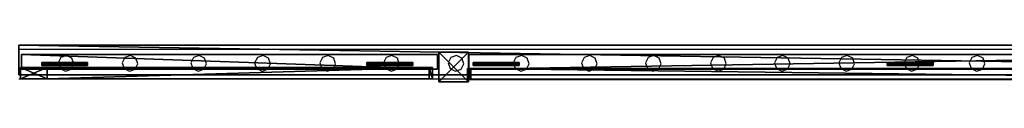
# Model space of a CAD drawing. Units: centimetres. Extents: x -1033 to 1033, y -462 to 460.
# Drawn here: x 255 to 388, y 450 to 457 of the extents above; entities that cross this region are included whole.
import ezdxf

# ---------------------------------------------------------------- set-up
doc = ezdxf.new("R2010")
doc.units = ezdxf.units.CM
doc.header["$LTSCALE"] = 2.54
doc.layers.get('0').update_dxf_attribs({"true_color": 0xff5454})
doc.layers.add('VP-EQ', color=7, linetype='Continuous', true_color=0x8a3492, plot=False)

# ---------------------------------------------------------------- blocks, each defined once
blk = doc.blocks.new('Grupuj_79')
at = {"color": 0}
mesh = blk.add_polyface(dxfattribs=at)
corners = [(0, 0, 4), (0, 2), (0, 0), (0, 2, 4)]
mesh.append_faces([[corners[k] for k in face] for face in [(0, 1, 2), (1, 0, 3)]], dxfattribs={"vtx0": -1, "color": 0})
mesh = blk.add_polyface(dxfattribs=at)
corners = [(56.101, 2), (0, 0), (0, 2), (56.101, 0)]
mesh.append_faces([[corners[k] for k in face] for face in [(0, 1, 2), (1, 0, 3)]], dxfattribs={"vtx0": -1, "color": 0})
mesh = blk.add_polyface(dxfattribs=at)
corners = [(0, 2, 4), (56.101, 2), (0, 2), (56.101, 2, 4)]
mesh.append_faces([[corners[k] for k in face] for face in [(0, 1, 2), (1, 0, 3)]], dxfattribs={"vtx0": -1, "color": 0})
mesh = blk.add_polyface(dxfattribs=at)
corners = [(0, 0, 4), (56.101, 2, 4), (0, 2, 4), (56.101, 0, 4)]
mesh.append_faces([[corners[k] for k in face] for face in [(0, 1, 2), (1, 0, 3)]], dxfattribs={"vtx0": -1, "color": 0})
mesh = blk.add_polyface(dxfattribs=at)
corners = [(56.101, 2), (56.101, 0, 4), (56.101, 0), (56.101, 2, 4)]
mesh.append_faces([[corners[k] for k in face] for face in [(0, 1, 2), (1, 0, 3)]], dxfattribs={"vtx0": -1, "color": 0})
mesh = blk.add_polyface(dxfattribs=at)
corners = [(56.101, 0, 4), (0, 0), (56.101, 0), (0, 0, 4)]
mesh.append_faces([[corners[k] for k in face] for face in [(0, 1, 2), (1, 0, 3)]], dxfattribs={"vtx0": -1, "color": 0})
blk = doc.blocks.new('Komponent_22')
at = {"color": 0, "xscale": 4.29225398134363}
blk.add_blockref('Grupuj_79', (0, 0), dxfattribs=at)
blk = doc.blocks.new('Grupuj_110')
at = {"color": 0}
mesh = blk.add_polyface(dxfattribs=at)
corners = [(0, 4), (240.8, 0), (0, 0), (240.8, 4)]
mesh.append_faces([[corners[k] for k in face] for face in [(0, 1, 2), (1, 0, 3)]], dxfattribs={"vtx0": -1, "color": 0})
mesh = blk.add_polyface(dxfattribs=at)
corners = [(0, 4, 4), (240.8, 4), (0, 4), (240.8, 4, 4)]
mesh.append_faces([[corners[k] for k in face] for face in [(0, 1, 2), (1, 0, 3)]], dxfattribs={"vtx0": -1, "color": 0})
mesh = blk.add_polyface(dxfattribs=at)
corners = [(0, 0, 4), (0, 4), (0, 0), (0, 4, 4)]
mesh.append_faces([[corners[k] for k in face] for face in [(0, 1, 2), (1, 0, 3)]], dxfattribs={"vtx0": -1, "color": 0})
mesh = blk.add_polyface(dxfattribs=at)
corners = [(240.8, 0, 4), (0, 4, 4), (0, 0, 4), (240.8, 4, 4)]
mesh.append_faces([[corners[k] for k in face] for face in [(0, 1, 2), (1, 0, 3)]], dxfattribs={"vtx0": -1, "color": 0})
mesh = blk.add_polyface(dxfattribs=at)
corners = [(240.8, 4), (240.8, 0, 4), (240.8, 0), (240.8, 4, 4)]
mesh.append_faces([[corners[k] for k in face] for face in [(0, 1, 2), (1, 0, 3)]], dxfattribs={"vtx0": -1, "color": 0})
mesh = blk.add_polyface(dxfattribs=at)
corners = [(240.8, 0, 4), (0, 0), (240.8, 0), (0, 0, 4)]
mesh.append_faces([[corners[k] for k in face] for face in [(0, 1, 2), (1, 0, 3)]], dxfattribs={"vtx0": -1, "color": 0})
blk = doc.blocks.new('Komponent_40')
at = {"color": 9, "true_color": 0xc8c8c8}
blk.add_blockref('Grupuj_110', (-240.8, 2, 6.44), dxfattribs=at)
blk = doc.blocks.new('Grupuj_76')
at = {"color": 0}
mesh = blk.add_polyface(dxfattribs=at)
corners = [(4.3, 4.58), (0.28, 0), (0, 0.28), (4.58, 4.3)]
mesh.append_faces([[corners[k] for k in face] for face in [(0, 1, 2), (1, 0, 3)]], dxfattribs={"vtx0": -1, "color": 0})
mesh = blk.add_polyface(dxfattribs=at)
corners = [(0.49, 0.77, 2.98), (4.3, 4.58), (0, 0.28), (3.81, 4.09, 2.98), (3.31, 3.6, 4.09), (0.99, 1.27, 4.09), (1.87, 2.15, 4.53), (2.43, 2.72, 4.53)]
mesh.append_faces([[corners[k] for k in face] for face in [(0, 1, 2), (4, 6, 7)]], dxfattribs={"vtx0": -1, "color": 0})
mesh.append_faces([[corners[k] for k in face] for face in [(1, 0, 3), (3, 0, 4)]], dxfattribs={"vtx0": -1, "vtx1": -1, "color": 0})
mesh.append_faces([[corners[k] for k in face] for face in [(4, 0, 5), (4, 5, 6)]], dxfattribs={"vtx0": -1, "vtx2": -1, "color": 0})
mesh = blk.add_polyface(dxfattribs=at)
corners = [(4.09, 3.81, 2.98), (0.28, 0), (4.58, 4.3), (0.77, 0.49, 2.98), (3.6, 3.31, 4.09), (1.27, 0.99, 4.09), (2.15, 1.87, 4.53), (2.72, 2.43, 4.53)]
mesh.append_faces([[corners[k] for k in face] for face in [(0, 1, 2), (6, 4, 7)]], dxfattribs={"vtx0": -1, "color": 0})
mesh.append_faces([[corners[k] for k in face] for face in [(1, 0, 3), (3, 4, 5), (5, 4, 6)]], dxfattribs={"vtx0": -1, "vtx1": -1, "color": 0})
mesh.append_faces([[corners[k] for k in face] for face in [(3, 0, 4)]], dxfattribs={"vtx0": -1, "vtx2": -1, "color": 0})
mesh = blk.add_polyface(dxfattribs=at)
corners = [(4.09, 3.81, 2.98), (3.31, 3.6, 4.09), (3.6, 3.31, 4.09), (3.81, 4.09, 2.98)]
mesh.append_faces([[corners[k] for k in face] for face in [(0, 1, 2), (1, 0, 3)]], dxfattribs={"vtx0": -1, "color": 0})
mesh = blk.add_polyface(dxfattribs=at)
corners = [(4.58, 4.3), (3.81, 4.09, 2.98), (4.09, 3.81, 2.98), (4.3, 4.58)]
mesh.append_faces([[corners[k] for k in face] for face in [(0, 1, 2), (1, 0, 3)]], dxfattribs={"vtx0": -1, "color": 0})
mesh = blk.add_polyface(dxfattribs=at)
corners = [(2.15, 1.87, 4.53), (2.43, 2.72, 4.53), (1.87, 2.15, 4.53), (2.72, 2.43, 4.53)]
mesh.append_faces([[corners[k] for k in face] for face in [(0, 1, 2), (1, 0, 3)]], dxfattribs={"vtx0": -1, "color": 0})
mesh = blk.add_polyface(dxfattribs=at)
corners = [(2.72, 2.43, 4.53), (3.31, 3.6, 4.09), (2.43, 2.72, 4.53), (3.6, 3.31, 4.09)]
mesh.append_faces([[corners[k] for k in face] for face in [(0, 1, 2), (1, 0, 3)]], dxfattribs={"vtx0": -1, "color": 0})
mesh = blk.add_polyface(dxfattribs=at)
corners = [(1.27, 0.99, 4.09), (1.87, 2.15, 4.53), (0.99, 1.27, 4.09), (2.15, 1.87, 4.53)]
mesh.append_faces([[corners[k] for k in face] for face in [(0, 1, 2), (1, 0, 3)]], dxfattribs={"vtx0": -1, "color": 0})
mesh = blk.add_polyface(dxfattribs=at)
corners = [(0.77, 0.49, 2.98), (0, 0.28), (0.28, 0), (0.49, 0.77, 2.98)]
mesh.append_faces([[corners[k] for k in face] for face in [(0, 1, 2), (1, 0, 3)]], dxfattribs={"vtx0": -1, "color": 0})
mesh = blk.add_polyface(dxfattribs=at)
corners = [(1.27, 0.99, 4.09), (0.49, 0.77, 2.98), (0.77, 0.49, 2.98), (0.99, 1.27, 4.09)]
mesh.append_faces([[corners[k] for k in face] for face in [(0, 1, 2), (1, 0, 3)]], dxfattribs={"vtx0": -1, "color": 0})
blk = doc.blocks.new('Komponent_43')
at = {"color": 9, "true_color": 0xc8c8c8}
blk.add_blockref('Grupuj_76', (0, 0), dxfattribs=at)
blk = doc.blocks.new('Grupuj_83')
at = {"color": 0}
mesh = blk.add_polyface(dxfattribs=at)
corners = [(4, 3.99, 10.47), (0, 0, 10.47), (0, 3.99, 10.47), (4, 0, 10.47)]
mesh.append_faces([[corners[k] for k in face] for face in [(0, 1, 2), (1, 0, 3)]], dxfattribs={"vtx0": -1, "color": 0})
mesh = blk.add_polyface(dxfattribs=at)
corners = [(0, 3.99, 95.5), (4, 3.99, 10.47), (0, 3.99, 10.47), (4, 3.99, 95.5)]
mesh.append_faces([[corners[k] for k in face] for face in [(0, 1, 2), (1, 0, 3)]], dxfattribs={"vtx0": -1, "color": 0})
mesh = blk.add_polyface(dxfattribs=at)
corners = [(4, 0, 95.5), (0, 3.99, 95.5), (0, 0, 95.5), (4, 3.99, 95.5)]
mesh.append_faces([[corners[k] for k in face] for face in [(0, 1, 2), (1, 0, 3)]], dxfattribs={"vtx0": -1, "color": 0})
mesh = blk.add_polyface(dxfattribs=at)
corners = [(0, 3.99, 95.5), (0, 0, 10.47), (0, 0, 95.5), (0, 3.99, 10.47)]
mesh.append_faces([[corners[k] for k in face] for face in [(0, 1, 2), (1, 0, 3)]], dxfattribs={"vtx0": -1, "color": 0})
mesh = blk.add_polyface(dxfattribs=at)
corners = [(4, 3.99, 10.47), (4, 0, 95.5), (4, 0, 10.47), (4, 3.99, 95.5)]
mesh.append_faces([[corners[k] for k in face] for face in [(0, 1, 2), (1, 0, 3)]], dxfattribs={"vtx0": -1, "color": 0})
mesh = blk.add_polyface(dxfattribs=at)
corners = [(4, 0, 95.5), (0, 0, 10.47), (4, 0, 10.47), (0, 0, 95.5)]
mesh.append_faces([[corners[k] for k in face] for face in [(0, 1, 2), (1, 0, 3)]], dxfattribs={"vtx0": -1, "color": 0})
blk = doc.blocks.new('Komponent_18')
at = {"color": 9, "true_color": 0xc8c8c8}
blk.add_blockref('Grupuj_83', (0, 0), dxfattribs=at)
blk = doc.blocks.new('Grupuj_84')
at = {"color": 0}
mesh = blk.add_polyface(dxfattribs=at)
corners = [(0, 0, 4), (0, 2), (0, 0), (0, 2, 4)]
mesh.append_faces([[corners[k] for k in face] for face in [(0, 1, 2), (1, 0, 3)]], dxfattribs={"vtx0": -1, "color": 0})
mesh = blk.add_polyface(dxfattribs=at)
corners = [(120.4, 2), (0, 0), (0, 2), (120.4, 0)]
mesh.append_faces([[corners[k] for k in face] for face in [(0, 1, 2), (1, 0, 3)]], dxfattribs={"vtx0": -1, "color": 0})
mesh = blk.add_polyface(dxfattribs=at)
corners = [(0, 2, 4), (120.4, 2), (0, 2), (120.4, 2, 4)]
mesh.append_faces([[corners[k] for k in face] for face in [(0, 1, 2), (1, 0, 3)]], dxfattribs={"vtx0": -1, "color": 0})
mesh = blk.add_polyface(dxfattribs=at)
corners = [(0, 0, 4), (120.4, 2, 4), (0, 2, 4), (120.4, 0, 4)]
mesh.append_faces([[corners[k] for k in face] for face in [(0, 1, 2), (1, 0, 3)]], dxfattribs={"vtx0": -1, "color": 0})
mesh = blk.add_polyface(dxfattribs=at)
corners = [(120.4, 2), (120.4, 0, 4), (120.4, 0), (120.4, 2, 4)]
mesh.append_faces([[corners[k] for k in face] for face in [(0, 1, 2), (1, 0, 3)]], dxfattribs={"vtx0": -1, "color": 0})
mesh = blk.add_polyface(dxfattribs=at)
corners = [(120.4, 0, 4), (0, 0), (120.4, 0), (0, 0, 4)]
mesh.append_faces([[corners[k] for k in face] for face in [(0, 1, 2), (1, 0, 3)]], dxfattribs={"vtx0": -1, "color": 0})
blk = doc.blocks.new('Komponent_21')
at = {"color": 9, "true_color": 0xc8c8c8, "xscale": 4.292253981343631}
blk.add_blockref('Grupuj_84', (0, 0), dxfattribs=at)
blk = doc.blocks.new('Grupuj_82')
at = {"color": 18, "true_color": 0x010101}
mesh = blk.add_polyface(dxfattribs=at)
corners = [(1.5, 55.59, 0.46), (0, 55.13), (0, 55.59, 0.46), (1.5, 55.13)]
mesh.append_faces([[corners[k] for k in face] for face in [(0, 1, 2), (1, 0, 3)]], dxfattribs={"vtx0": -1, "color": 18})
mesh = blk.add_polyface(dxfattribs=at)
corners = [(0, 55.59, 84.44), (1.5, 55.59, 0.46), (0, 55.59, 0.46), (1.5, 55.59, 84.44)]
mesh.append_faces([[corners[k] for k in face] for face in [(0, 1, 2), (1, 0, 3)]], dxfattribs={"vtx0": -1, "color": 18})
mesh = blk.add_polyface(dxfattribs=at)
corners = [(0, 55.13, 84.9), (1.5, 55.59, 84.44), (0, 55.59, 84.44), (1.5, 55.13, 84.9)]
mesh.append_faces([[corners[k] for k in face] for face in [(0, 1, 2), (1, 0, 3)]], dxfattribs={"vtx0": -1, "color": 18})
at = {"color": 0}
mesh = blk.add_polyface(dxfattribs=at)
corners = [(0, 3.59, 84.9), (0, 0, 3.59), (0, 0, 81.3), (0, 3.59), (0, 55.13), (0, 55.13, 84.9), (0, 55.59, 84.44), (0, 55.59, 0.46)]
mesh.append_faces([[corners[k] for k in face] for face in [(0, 1, 2), (4, 6, 7)]], dxfattribs={"vtx0": -1, "color": 0})
mesh.append_faces([[corners[k] for k in face] for face in [(1, 0, 3), (3, 0, 4)]], dxfattribs={"vtx0": -1, "vtx1": -1, "color": 0})
mesh.append_faces([[corners[k] for k in face] for face in [(4, 0, 5), (4, 5, 6)]], dxfattribs={"vtx0": -1, "vtx2": -1, "color": 0})
at = {"color": 18, "true_color": 0x010101}
mesh = blk.add_polyface(dxfattribs=at)
corners = [(1.5, 3.59, 84.9), (0, 55.13, 84.9), (0, 3.59, 84.9), (1.5, 55.13, 84.9)]
mesh.append_faces([[corners[k] for k in face] for face in [(0, 1, 2), (1, 0, 3)]], dxfattribs={"vtx0": -1, "color": 18})
mesh = blk.add_polyface(dxfattribs=at)
corners = [(0, 55.13), (1.5, 3.59), (0, 3.59), (1.5, 55.13)]
mesh.append_faces([[corners[k] for k in face] for face in [(0, 1, 2), (1, 0, 3)]], dxfattribs={"vtx0": -1, "color": 18})
at = {"color": 0}
mesh = blk.add_polyface(dxfattribs=at)
corners = [(1.5, 3.59), (1.5, 0, 81.3), (1.5, 0, 3.59), (1.5, 3.59, 84.9), (1.5, 55.13), (1.5, 55.13, 84.9), (1.5, 55.59, 84.44), (1.5, 55.59, 0.46)]
mesh.append_faces([[corners[k] for k in face] for face in [(0, 1, 2), (6, 4, 7)]], dxfattribs={"vtx0": -1, "color": 0})
mesh.append_faces([[corners[k] for k in face] for face in [(1, 0, 3), (3, 4, 5), (5, 4, 6)]], dxfattribs={"vtx0": -1, "vtx1": -1, "color": 0})
mesh.append_faces([[corners[k] for k in face] for face in [(3, 0, 4)]], dxfattribs={"vtx0": -1, "vtx2": -1, "color": 0})
at = {"color": 18, "true_color": 0x010101}
mesh = blk.add_polyface(dxfattribs=at)
corners = [(1.5, 3.59, 84.9), (0, 0, 81.3), (1.5, 0, 81.3), (0, 3.59, 84.9)]
mesh.append_faces([[corners[k] for k in face] for face in [(0, 1, 2), (1, 0, 3)]], dxfattribs={"vtx0": -1, "color": 18})
mesh = blk.add_polyface(dxfattribs=at)
corners = [(1.5, 0, 3.59), (0, 3.59), (1.5, 3.59), (0, 0, 3.59)]
mesh.append_faces([[corners[k] for k in face] for face in [(0, 1, 2), (1, 0, 3)]], dxfattribs={"vtx0": -1, "color": 18})
mesh = blk.add_polyface(dxfattribs=at)
corners = [(1.5, 0, 81.3), (0, 0, 3.59), (1.5, 0, 3.59), (0, 0, 81.3)]
mesh.append_faces([[corners[k] for k in face] for face in [(0, 1, 2), (1, 0, 3)]], dxfattribs={"vtx0": -1, "color": 18})
blk = doc.blocks.new('Komponent_39')
at = {"color": 0}
blk.add_blockref('Grupuj_82', (0, 0), dxfattribs=at)
at = {"color": 0, "zscale": -1, "rotation": 44.99999999999996}
for p in [(-0.48, 46.64, 85.02), (-0.48, 2.77, 85.02)]:
    blk.add_blockref('Komponent_43', p, dxfattribs=at)
at = {"color": 0, "extrusion": (0, 0, -1), "zscale": -1, "rotation": 225}
for p in [(0.48, 53.01, -0.25), (0.48, 9.14, -0.25)]:
    blk.add_blockref('Komponent_43', p, dxfattribs=at)
blk = doc.blocks.new('Grupuj_97')
at = {"color": 18, "true_color": 0x010101}
mesh = blk.add_polyface(dxfattribs=at)
corners = [(1.5, 119.55, 84.9), (0, 120.01, 84.44), (0, 119.55, 84.9), (1.5, 120.01, 84.44)]
mesh.append_faces([[corners[k] for k in face] for face in [(0, 1, 2), (1, 0, 3)]], dxfattribs={"vtx0": -1, "color": 18})
mesh = blk.add_polyface(dxfattribs=at)
corners = [(1.5, 120.01, 0.46), (0, 119.55), (0, 120.01, 0.46), (1.5, 119.55)]
mesh.append_faces([[corners[k] for k in face] for face in [(0, 1, 2), (1, 0, 3)]], dxfattribs={"vtx0": -1, "color": 18})
at = {"color": 152, "true_color": 0x007db7}
mesh = blk.add_polyface(dxfattribs=at)
corners = [(0, 0.46, 84.9), (0, 0, 0.46), (0, 0, 84.44), (0, 0.46), (0, 119.55, 84.9), (0, 119.55), (0, 120.01, 84.44), (0, 120.01, 0.46)]
mesh.append_faces([[corners[k] for k in face] for face in [(0, 1, 2), (5, 6, 7)]], dxfattribs={"vtx0": -1, "color": 152})
mesh.append_faces([[corners[k] for k in face] for face in [(1, 0, 3), (3, 4, 5)]], dxfattribs={"vtx0": -1, "vtx1": -1, "color": 152})
mesh.append_faces([[corners[k] for k in face] for face in [(3, 0, 4), (5, 4, 6)]], dxfattribs={"vtx0": -1, "vtx2": -1, "color": 152})
at = {"color": 18, "true_color": 0x010101}
mesh = blk.add_polyface(dxfattribs=at)
corners = [(0, 120.01, 84.44), (1.5, 120.01, 0.46), (0, 120.01, 0.46), (1.5, 120.01, 84.44)]
mesh.append_faces([[corners[k] for k in face] for face in [(0, 1, 2), (1, 0, 3)]], dxfattribs={"vtx0": -1, "color": 18})
at = {"color": 152, "true_color": 0x007db7}
mesh = blk.add_polyface(dxfattribs=at)
corners = [(1.5, 0.46), (1.5, 0, 84.44), (1.5, 0, 0.46), (1.5, 0.46, 84.9), (1.5, 119.55), (1.5, 119.55, 84.9), (1.5, 120.01, 0.46), (1.5, 120.01, 84.44)]
mesh.append_faces([[corners[k] for k in face] for face in [(0, 1, 2), (5, 6, 7)]], dxfattribs={"vtx0": -1, "color": 152})
mesh.append_faces([[corners[k] for k in face] for face in [(1, 0, 3), (3, 4, 5)]], dxfattribs={"vtx0": -1, "vtx1": -1, "color": 152})
mesh.append_faces([[corners[k] for k in face] for face in [(3, 0, 4), (5, 4, 6)]], dxfattribs={"vtx0": -1, "vtx2": -1, "color": 152})
at = {"color": 18, "true_color": 0x010101}
mesh = blk.add_polyface(dxfattribs=at)
corners = [(1.5, 0.46, 84.9), (0, 119.55, 84.9), (0, 0.46, 84.9), (1.5, 119.55, 84.9)]
mesh.append_faces([[corners[k] for k in face] for face in [(0, 1, 2), (1, 0, 3)]], dxfattribs={"vtx0": -1, "color": 18})
mesh = blk.add_polyface(dxfattribs=at)
corners = [(0, 119.55), (1.5, 0.46), (0, 0.46), (1.5, 119.55)]
mesh.append_faces([[corners[k] for k in face] for face in [(0, 1, 2), (1, 0, 3)]], dxfattribs={"vtx0": -1, "color": 18})
mesh = blk.add_polyface(dxfattribs=at)
corners = [(1.5, 0.46), (0, 0, 0.46), (0, 0.46), (1.5, 0, 0.46)]
mesh.append_faces([[corners[k] for k in face] for face in [(0, 1, 2), (1, 0, 3)]], dxfattribs={"vtx0": -1, "color": 18})
mesh = blk.add_polyface(dxfattribs=at)
corners = [(1.5, 0, 84.44), (0, 0.46, 84.9), (0, 0, 84.44), (1.5, 0.46, 84.9)]
mesh.append_faces([[corners[k] for k in face] for face in [(0, 1, 2), (1, 0, 3)]], dxfattribs={"vtx0": -1, "color": 18})
mesh = blk.add_polyface(dxfattribs=at)
corners = [(1.5, 0, 84.44), (0, 0, 0.46), (1.5, 0, 0.46), (0, 0, 84.44)]
mesh.append_faces([[corners[k] for k in face] for face in [(0, 1, 2), (1, 0, 3)]], dxfattribs={"vtx0": -1, "color": 18})
blk = doc.blocks.new('Grupuj_104')
at = {"color": 152, "true_color": 0x007db7, "extrusion": (0, 0, -1), "rotation": 269.9999999999999}
blk.add_blockref('Komponent_40', (-6.96, 0.4, -10.44), dxfattribs=at)
at = {"color": 152, "true_color": 0x007db7, "extrusion": (0, 0, -1), "zscale": -1}
for name, p, rotation in [('Komponent_40', (-6.96, 0.4, -83.07), 269.9999999999999), ('Komponent_39', (-1.92, 0.61, -4.18), 359.9999999999999)]:
    blk.add_blockref(name, p, dxfattribs=dict(at, rotation=rotation))
at = {"color": 0}
blk.add_blockref('Grupuj_97', (0.3, 60.9, 4.42), dxfattribs=at)
at = {"color": 152, "true_color": 0x007db7, "extrusion": (0, 0, -1), "xscale": 0.2329778257173316, "rotation": 269.9999999999999}
blk.add_blockref('Komponent_21', (-3.69, 181.51, -48.63), dxfattribs=at)
at = {"color": 152, "true_color": 0x007db7, "extrusion": (2.15888e-16, -9.61682e-16, -1), "rotation": 44.9999999999999}
for p in [(-2.4, 117.46, -89.2), (-2.4, 61.61, -89.2)]:
    blk.add_blockref('Komponent_43', p, dxfattribs=at)
at = {"color": 152, "true_color": 0x007db7, "rotation": 225}
for p in [(2.4, 123.83, 4.42), (2.4, 67.98, 4.42)]:
    blk.add_blockref('Komponent_43', p, dxfattribs=at)
at = {"color": 152, "true_color": 0x007db7, "zscale": -1, "rotation": 270}
blk.add_blockref('Komponent_18', (0, 61.05, 99.98), dxfattribs=at)
at = {"color": 9, "true_color": 0xc8c8c8, "xscale": 0.2329778257173316, "zscale": -1, "rotation": 270}
blk.add_blockref('Komponent_22', (1.69, 56.86, 48.63), dxfattribs=at)
blk = doc.blocks.new('Grupuj_29')
at = {"color": 0, "extrusion": (0, 0, -1), "zscale": -1, "rotation": 89.99999999999997}
blk.add_blockref('Grupuj_104', (-1286.93, 912.88, -8.7), dxfattribs=at)
blk = doc.blocks.new('2404C')
at = {"layer": 'VP-EQ', "color": 0}
for p, q in [((17728.94, -401.56), (17488.14, -401.56)), ((17494.56, -402.37), (17493.79, -402.64)), ((17495.29, -402.73), (17494.56, -402.37)), ((17503.19, -402.37), (17502.42, -402.64)), ((17503.92, -402.73), (17503.19, -402.37)), ((17512.46, -402.37), (17511.69, -402.64)), ((17513.19, -402.73), (17512.46, -402.37)), ((17521.09, -402.37), (17520.32, -402.64)), ((17521.82, -402.73), (17521.09, -402.37)), ((17529.89, -402.37), (17529.12, -402.64)), ((17530.62, -402.73), (17529.89, -402.37)), ((17538.49, -402.37), (17537.72, -402.64)), ((17539.22, -402.73), (17538.49, -402.37)), ((17547.19, -402.37), (17546.42, -402.64)), ((17547.92, -402.73), (17547.19, -402.37)), ((17555.99, -402.37), (17555.22, -402.64)), ((17556.72, -402.73), (17555.99, -402.37)), ((17565.18, -402.37), (17564.41, -402.64)), ((17565.92, -402.73), (17565.18, -402.37)), ((17573.81, -402.37), (17573.04, -402.64)), ((17574.55, -402.73), (17573.81, -402.37)), ((17582.61, -402.37), (17581.84, -402.64)), ((17583.35, -402.73), (17582.61, -402.37)), ((17591.21, -402.37), (17590.44, -402.64)), ((17591.95, -402.73), (17591.21, -402.37)), ((17599.91, -402.37), (17599.14, -402.64)), ((17600.65, -402.73), (17599.91, -402.37)), ((17608.71, -402.37), (17607.94, -402.64)), ((17609.45, -402.73), (17608.71, -402.37)), ((17617.51, -402.37), (17616.74, -402.64)), ((17618.25, -402.73), (17617.51, -402.37)), ((17493.79, -402.64), (17493.43, -403.37)), ((17493.43, -403.37), (17493.7, -404.14)), ((17495.2, -404.23), (17495.55, -403.5)), ((17495.55, -403.5), (17495.29, -402.73)), ((17502.42, -402.64), (17502.06, -403.37)), ((17502.06, -403.37), (17502.33, -404.14)), ((17503.83, -404.23), (17504.18, -403.5)), ((17504.18, -403.5), (17503.92, -402.73)), ((17511.69, -402.64), (17511.33, -403.37)), ((17511.33, -403.37), (17511.6, -404.14)), ((17513.1, -404.23), (17513.45, -403.5)), ((17513.45, -403.5), (17513.19, -402.73)), ((17520.32, -402.64), (17519.96, -403.37)), ((17519.96, -403.37), (17520.23, -404.14)), ((17521.73, -404.23), (17522.08, -403.5)), ((17522.08, -403.5), (17521.82, -402.73)), ((17529.12, -402.64), (17528.76, -403.37)), ((17528.76, -403.37), (17529.03, -404.14)), ((17530.53, -404.23), (17530.88, -403.5)), ((17530.88, -403.5), (17530.62, -402.73)), ((17537.72, -402.64), (17537.36, -403.37)), ((17537.36, -403.37), (17537.63, -404.14)), ((17539.13, -404.23), (17539.48, -403.5)), ((17539.48, -403.5), (17539.22, -402.73)), ((17546.42, -402.64), (17546.06, -403.37)), ((17546.06, -403.37), (17546.33, -404.14)), ((17547.83, -404.23), (17548.18, -403.5)), ((17548.18, -403.5), (17547.92, -402.73)), ((17555.22, -402.64), (17554.86, -403.37)), ((17554.86, -403.37), (17555.13, -404.14)), ((17556.63, -404.23), (17556.98, -403.5)), ((17556.98, -403.5), (17556.72, -402.73)), ((17564.41, -402.64), (17564.05, -403.37)), ((17564.05, -403.37), (17564.32, -404.14)), ((17565.82, -404.23), (17566.17, -403.5)), ((17566.17, -403.5), (17565.92, -402.73)), ((17573.04, -402.64), (17572.68, -403.37)), ((17572.68, -403.37), (17572.95, -404.14)), ((17574.45, -404.23), (17574.8, -403.5)), ((17574.8, -403.5), (17574.55, -402.73)), ((17581.84, -402.64), (17581.48, -403.37)), ((17581.48, -403.37), (17581.75, -404.14)), ((17583.25, -404.23), (17583.6, -403.5)), ((17583.6, -403.5), (17583.35, -402.73)), ((17590.44, -402.64), (17590.08, -403.37)), ((17590.08, -403.37), (17590.35, -404.14)), ((17591.85, -404.23), (17592.2, -403.5)), ((17592.2, -403.5), (17591.95, -402.73)), ((17599.14, -402.64), (17598.78, -403.37)), ((17598.78, -403.37), (17599.05, -404.14)), ((17600.55, -404.23), (17600.9, -403.5)), ((17600.9, -403.5), (17600.65, -402.73)), ((17607.94, -402.64), (17607.58, -403.37)), ((17607.58, -403.37), (17607.85, -404.14)), ((17609.35, -404.23), (17609.7, -403.5)), ((17609.7, -403.5), (17609.45, -402.73)), ((17616.74, -402.64), (17616.38, -403.37)), ((17616.38, -403.37), (17616.65, -404.14)), ((17618.15, -404.23), (17618.5, -403.5)), ((17618.5, -403.5), (17618.25, -402.73)), ((17493.7, -404.14), (17494.43, -404.5)), ((17494.43, -404.5), (17495.2, -404.23)), ((17502.33, -404.14), (17503.06, -404.5)), ((17503.06, -404.5), (17503.83, -404.23)), ((17511.6, -404.14), (17512.33, -404.5)), ((17512.33, -404.5), (17513.1, -404.23)), ((17520.23, -404.14), (17520.96, -404.5)), ((17520.96, -404.5), (17521.73, -404.23)), ((17529.03, -404.14), (17529.76, -404.5)), ((17529.76, -404.5), (17530.53, -404.23)), ((17537.63, -404.14), (17538.36, -404.5)), ((17538.36, -404.5), (17539.13, -404.23)), ((17546.33, -404.14), (17547.06, -404.5)), ((17547.06, -404.5), (17547.83, -404.23)), ((17555.13, -404.14), (17555.86, -404.5)), ((17555.86, -404.5), (17556.63, -404.23)), ((17564.32, -404.14), (17565.05, -404.5)), ((17565.05, -404.5), (17565.82, -404.23)), ((17572.95, -404.14), (17573.68, -404.5)), ((17573.68, -404.5), (17574.45, -404.23)), ((17581.75, -404.14), (17582.48, -404.5)), ((17582.48, -404.5), (17583.25, -404.23)), ((17590.35, -404.14), (17591.08, -404.5)), ((17591.08, -404.5), (17591.85, -404.23)), ((17599.05, -404.14), (17599.78, -404.5)), ((17599.78, -404.5), (17600.55, -404.23)), ((17607.85, -404.14), (17608.58, -404.5)), ((17608.58, -404.5), (17609.35, -404.23)), ((17616.65, -404.14), (17617.38, -404.5)), ((17617.38, -404.5), (17618.15, -404.23)), ((17728.94, -405.56), (17488.14, -405.56))]:
    blk.add_line(p, q, dxfattribs=at)

msp = doc.modelspace()

# ---------------------------------------------------------------- block references
at = {"color": 0}
msp.add_blockref('Grupuj_29', (-1032.52, -461.67), dxfattribs=at)
at = {"layer": 'VP-EQ', "color": 0}
msp.add_blockref('2404C', (-17233.35, 857.13), dxfattribs=at)

doc.saveas('drawing.dxf')
